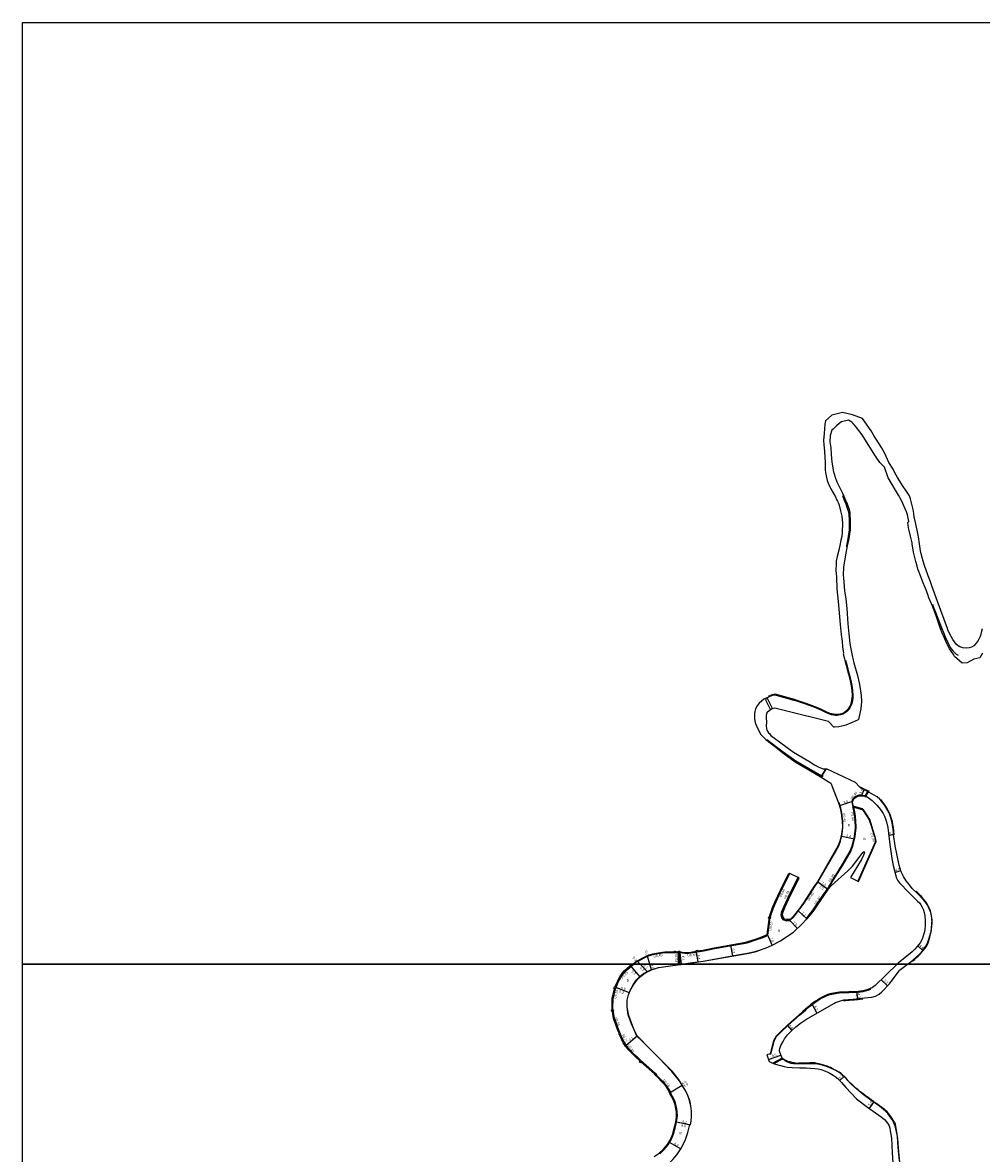
# Model space of a CAD drawing. Units: metres. Extents: x -4000 to 0, y -105000 to -102000.
# Drawn here: x -4000 to -3389, y -102721 to -102000 of the extents above; entities that cross this region are included whole.
import ezdxf

# ---------------------------------------------------------------- set-up
doc = ezdxf.new("R2010")
doc.units = ezdxf.units.M
doc.header["$LTSCALE"] = 2.5
for name, color, linetype in [('側溝・桝', 7, 'Continuous'), ('図郭', 7, 'Continuous'), ('幅員', 7, 'Continuous'), ('歩道・分離帯・安全施設', 7, 'Continuous'), ('舗装', 7, 'Continuous'), ('道路', 7, 'Continuous')]:
    doc.layers.add(name, color=color, linetype=linetype)
doc.styles.add('YOKO_DECO', font='txt')

msp = doc.modelspace()

# ---------------------------------------------------------------- linework, layer by layer
at = {"layer": '側溝・桝', "flags": 128}
for points in [[(-3475.92, -102406.29), (-3475.43, -102406.17), (-3474.65, -102409.22), (-3473.14, -102415.08), (-3472.02, -102419.27), (-3471.38, -102422.48), (-3470.99, -102425.38), (-3470.8, -102428.75), (-3470.85, -102430.45), (-3471.08, -102432.15), (-3471.49, -102433.91), (-3471.86, -102435), (-3472.5, -102436.25), (-3473.39, -102437.56), (-3474.37, -102438.74), (-3475.66, -102439.75), (-3477.22, -102440.66), (-3478.65, -102441.13), (-3479.64, -102441.38), (-3480.87, -102441.48), (-3481.83, -102441.45), (-3483.14, -102441.26), (-3484.4, -102441), (-3485.56, -102440.65), (-3486.16, -102440.39), (-3487.97, -102439.59), (-3489.31, -102439), (-3490.59, -102438.4), (-3492.97, -102437.28), (-3496.01, -102436.06), (-3501.39, -102434.07), (-3506.39, -102432.43), (-3508.19, -102431.89), (-3520.31, -102428.52), (-3520.52, -102428.5), (-3521.03, -102428.57), (-3521.79, -102428.74), (-3522.65, -102429.06), (-3524.55, -102429.9), (-3524.61, -102429.75)], [(-3526.42, -102430.54), (-3526.15, -102431.87), (-3523.25, -102437.83)], [(-3525.54, -102430.15), (-3522.08, -102437.26)], [(-3491.07, -102479.94), (-3507.17, -102470.56), (-3515.2, -102464.86), (-3525.59, -102457.03), (-3525.71, -102457.19), (-3515.32, -102465.02), (-3507.28, -102470.73), (-3491.18, -102480.11)], [(-3490.64, -102479.67), (-3487.84, -102475.54)], [(-3490.42, -102479.8), (-3487.55, -102475.55)]]:
    msp.add_lwpolyline(points, dxfattribs=at)
msp.add_lwpolyline([(-3490.02, -102480.05), (-3490.45, -102480.75), (-3491.26, -102480.24), (-3490.83, -102479.55)], close=True, dxfattribs=at)
at = {"layer": '側溝・桝'}
for points in [[(-3462.73, -102492.49), (-3461.28, -102490.02)], [(-3462.36, -102492.71), (-3460.9, -102490.22)], [(-3479.88, -102497.25), (-3478.84, -102500.57), (-3478.13, -102503.76), (-3477.66, -102508.92), (-3477.48, -102512.75), (-3478.06, -102517.1), (-3479.03, -102521.52), (-3480.11, -102524.45), (-3482.01, -102527.73), (-3493.41, -102547.51), (-3495.41, -102550.26), (-3502.14, -102560.95), (-3504.89, -102564.45), (-3508.8, -102569.58), (-3510.83, -102571.54)], [(-3464.66, -102501.13), (-3464.72, -102501.08), (-3469.9, -102499.6), (-3470.51, -102498.91), (-3470.75, -102497.71), (-3470.94, -102496.44), (-3470.43, -102495.09), (-3469.72, -102494.23), (-3468.49, -102493.33), (-3466.82, -102492.63), (-3465.13, -102492.66)], [(-3465.13, -102492.26), (-3462.93, -102492.53)], [(-3487.01, -102552.14), (-3483.42, -102546.12), (-3477.53, -102536.59), (-3473.1, -102529.03), (-3473.09, -102529.03), (-3472.48, -102528.02), (-3470.95, -102523.89), (-3469.78, -102518.56), (-3469.06, -102513.1), (-3469.28, -102508.35), (-3469.76, -102504.23), (-3470.48, -102500.28)], [(-3486.68, -102552.38), (-3483.08, -102546.33), (-3477.19, -102536.79), (-3472.75, -102529.23), (-3472.12, -102528.2), (-3470.57, -102524), (-3469.38, -102518.63), (-3468.66, -102513.12), (-3468.88, -102508.31), (-3469.37, -102504.17), (-3470.13, -102499.97)], [(-3467.57, -102547.16), (-3467.21, -102547.32), (-3455.89, -102521.79), (-3456.26, -102519.69), (-3459.97, -102507.79), (-3463.85, -102501.77), (-3464.19, -102501.5)], [(-3523.92, -102569.81), (-3523.73, -102568.87), (-3521.93, -102563.9), (-3520.43, -102560.43), (-3517.01, -102552.88), (-3511.52, -102541.92), (-3510.98, -102542.18)], [(-3510.98, -102572.24), (-3510.83, -102571.54), (-3513.05, -102571.6), (-3514.28, -102571.21), (-3515.31, -102570.06), (-3515.66, -102568.59), (-3515.29, -102566.67), (-3513.85, -102563.34), (-3510.51, -102555.98), (-3505.08, -102545.14), (-3505.71, -102544.83)], [(-3486.68, -102552.38), (-3488.69, -102555.13), (-3495.74, -102565.6), (-3497.21, -102567.47), (-3500.07, -102571.1)], [(-3564.19, -102590.57), (-3559.19, -102589.49), (-3541.41, -102586.34), (-3538.33, -102585.8), (-3532.19, -102583.79), (-3528.84, -102582.59), (-3525.48, -102581.16), (-3524.23, -102571.61), (-3524.07, -102570.8)], [(-3581.03, -102592.2), (-3579.34, -102592.31), (-3576.5, -102592.6), (-3574.15, -102592.24), (-3570.64, -102591.72)], [(-3569.65, -102591.58), (-3568.25, -102591.37), (-3567.25, -102591.22), (-3564.19, -102590.57)], [(-3611.12, -102600), (-3608.18, -102597.63), (-3608, -102597.81), (-3604.76, -102595.93), (-3601.77, -102594.5), (-3598.27, -102593.43), (-3594.88, -102592.82), (-3590.7, -102592.18), (-3589.11, -102592.14)], [(-3589.11, -102592.14), (-3585.59, -102592.04), (-3584.58, -102592.11)], [(-3583.77, -102592.02), (-3582.03, -102592.13)], [(-3581.84, -102599.31), (-3581.82, -102592.7)], [(-3581.09, -102599.21), (-3581.07, -102592.75)], [(-3621.76, -102614.83), (-3620.79, -102612.61), (-3620.18, -102611.28), (-3619.49, -102609.88), (-3618.72, -102608.54), (-3617.88, -102607.25), (-3616.95, -102606.01), (-3615.97, -102604.84), (-3614.84, -102603.79), (-3614.12, -102603.08), (-3612.14, -102601.38)], [(-3612.07, -102600), (-3612.79, -102600.62), (-3612.14, -102601.38), (-3611.38, -102600.72), (-3612.01, -102600)], [(-3612.01, -102600), (-3612.04, -102599.97), (-3612.07, -102600)], [(-3611.64, -102600.42), (-3611.12, -102600)], [(-3580.99, -102600), (-3581.09, -102599.21), (-3582.09, -102599.34), (-3582, -102600)], [(-3580.99, -102600), (-3580.96, -102600.2), (-3581.95, -102600.33), (-3582, -102600)], [(-3624.12, -102629.07), (-3624.28, -102628.06), (-3624.18, -102621.71), (-3623.12, -102617.32), (-3622.64, -102615.59), (-3622.64, -102615.56)], [(-3523.51, -102657.04), (-3523.13, -102657.14), (-3520.96, -102648.99), (-3519.37, -102646.15), (-3516.73, -102643.38), (-3512.02, -102638.93), (-3504.83, -102632.53), (-3502.5, -102630.5), (-3500.7, -102628.97), (-3498.37, -102626.96), (-3497.55, -102626.27), (-3496.43, -102625.39), (-3494.96, -102624.33), (-3494.37, -102623.94), (-3492.97, -102623.02), (-3491.54, -102622.17), (-3490.26, -102621.37), (-3488.92, -102620.69), (-3487.61, -102620.07), (-3486.04, -102619.5), (-3484.23, -102619.06), (-3482.95, -102618.86), (-3480.84, -102618.48), (-3479.31, -102618.2), (-3467.37, -102617.75), (-3465.89, -102617.55), (-3464.21, -102617.37), (-3462.65, -102616.99), (-3461.13, -102616.5), (-3459.53, -102615.91), (-3459.33, -102615.82), (-3459.49, -102615.47)], [(-3619.74, -102643.96), (-3620.76, -102641.58), (-3620.98, -102640.95), (-3623.27, -102634.53), (-3623.97, -102630.06)], [(-3615.77, -102650.78), (-3616.51, -102649.63), (-3618.42, -102645.63), (-3618.84, -102644.66)], [(-3606.58, -102661.6), (-3608.88, -102659.42), (-3611.1, -102657.33), (-3612.36, -102656.12), (-3613.62, -102654.82), (-3615.67, -102651.93), (-3615.68, -102651.91)], [(-3587.45, -102682.3), (-3587.91, -102681.48), (-3587.66, -102681.33), (-3588.34, -102680.17), (-3589.86, -102678.01), (-3591.55, -102675.97), (-3596.23, -102671.09), (-3597.32, -102669.95), (-3605.84, -102662.27)], [(-3515.74, -102659.89), (-3521.86, -102663.03)], [(-3521.2, -102663.3), (-3515.38, -102660.31)], [(-3597.34, -102722.44), (-3594.19, -102720.31), (-3591.39, -102717.77), (-3588.99, -102714.85), (-3587.04, -102711.61), (-3585.58, -102708.12), (-3584.63, -102704.42), (-3583.9, -102701.59), (-3583.42, -102699.19), (-3583.25, -102697.35), (-3583.2, -102696.78), (-3583.24, -102694.36), (-3583.53, -102691.95), (-3584.08, -102689.59), (-3584.87, -102687.3), (-3586.16, -102684.58), (-3587.45, -102682.3)]]:
    msp.add_lwpolyline(points, dxfattribs=at)
for points in [[(-3462.27, -102492.77), (-3462.85, -102492.41), (-3463.24, -102493.03), (-3462.65, -102493.39)], [(-3470.97, -102499.91), (-3470.52, -102499.51), (-3470.12, -102499.96), (-3470.57, -102500.35)], [(-3464.44, -102501.81), (-3464.91, -102501.44), (-3464.54, -102500.97), (-3464.07, -102501.35)], [(-3524.31, -102569.73), (-3523.33, -102569.93), (-3523.53, -102570.91), (-3524.51, -102570.71)], [(-3584.6, -102592.51), (-3584.55, -102591.71), (-3583.75, -102591.77), (-3583.8, -102592.56)], [(-3581, -102591.75), (-3581.07, -102592.75), (-3582.06, -102592.68), (-3582, -102591.68)], [(-3569.72, -102591.13), (-3569.57, -102592.12), (-3570.56, -102592.27), (-3570.71, -102591.28)], [(-3622.69, -102614.46), (-3621.76, -102614.83), (-3622.12, -102615.76), (-3623.05, -102615.4)], [(-3624.41, -102630.13), (-3624.57, -102629.14), (-3623.58, -102628.99), (-3623.42, -102629.98)], [(-3619.76, -102645.06), (-3618.84, -102644.66), (-3619.23, -102643.74), (-3620.15, -102644.14)], [(-3616.07, -102652.16), (-3615.23, -102651.61), (-3615.77, -102650.78), (-3616.61, -102651.32)], [(-3606.16, -102662.62), (-3605.48, -102661.89), (-3606.2, -102661.2), (-3606.89, -102661.93)]]:
    msp.add_lwpolyline(points, close=True, dxfattribs=at)
at = {"layer": '図郭'}
for points in [[(-4000, -102600), (-4000, -102000), (-3200, -102000), (-3200, -102600)], [(-4000, -103200), (-4000, -102600), (-3200, -102600), (-3200, -103200)]]:
    msp.add_lwpolyline(points, close=True, dxfattribs=at)
at = {"layer": '幅員'}
for points in [[(-3465.13, -102492.26), (-3463.49, -102488.85)], [(-3478.98, -102498.8), (-3471.35, -102496.39)], [(-3469.76, -102520.33), (-3477.96, -102518.52)], [(-3447.89, -102517.72), (-3444.86, -102517.33)], [(-3443.95, -102541.62), (-3440.19, -102540.39)], [(-3486.68, -102552.38), (-3493.07, -102547.73)], [(-3487.01, -102552.14), (-3493.07, -102547.73)], [(-3505.56, -102565.99), (-3500.38, -102570.85)], [(-3510.98, -102572.24), (-3506.12, -102577.28)], [(-3522.23, -102587.97), (-3524.97, -102581.52)], [(-3547.37, -102594.76), (-3548.54, -102588.17)], [(-3429.4, -102588.31), (-3426.18, -102591.24)], [(-3606.39, -102600), (-3608.21, -102598.17)], [(-3606.39, -102600), (-3608.07, -102598.31)], [(-3600.14, -102600), (-3601.62, -102594.88)], [(-3581.07, -102592.75), (-3580.25, -102600)], [(-3570.56, -102592.27), (-3569.54, -102598.57)], [(-3606.44, -102607.99), (-3612.77, -102600.65)], [(-3601.67, -102604.78), (-3606.39, -102600)], [(-3601.67, -102604.78), (-3606.39, -102600)], [(-3601.67, -102604.78), (-3606.39, -102600)], [(-3599.13, -102603.52), (-3600.14, -102600)], [(-3580.25, -102600), (-3580.24, -102600.1)], [(-3452.82, -102609.9), (-3448.7, -102613.86)], [(-3613.19, -102618.18), (-3622.41, -102614.57)], [(-3613.19, -102618.18), (-3621.76, -102614.83)], [(-3468.46, -102617.4), (-3467.89, -102622.04)], [(-3496.97, -102625.32), (-3493.69, -102631.17)], [(-3512.57, -102638.91), (-3509.64, -102642.15)], [(-3615.23, -102651.61), (-3608.3, -102645.71)], [(-3524.64, -102660.69), (-3516.61, -102657.97)], [(-3587.16, -102681.68), (-3586.57, -102681.33), (-3579.5, -102677.15)], [(-3586.9, -102681.52), (-3586.57, -102681.33), (-3579.5, -102677.15)], [(-3479.14, -102674.09), (-3476.39, -102671.54)], [(-3460.25, -102691.98), (-3457.39, -102687.92)], [(-3583.12, -102700.49), (-3574.69, -102702.18)], [(-3583.12, -102700.49), (-3574.2, -102702.28)], [(-3587.54, -102713.51), (-3580.52, -102717.74)]]:
    msp.add_lwpolyline(points, dxfattribs=at)
at = {"layer": '歩道・分離帯・安全施設', "flags": 128}
for points in [[(-3474.79, -102333.8), (-3474.7, -102333.42), (-3473.92, -102329.93), (-3473.52, -102327.42), (-3472.93, -102323.23), (-3472.83, -102320.81), (-3472.84, -102317.32), (-3473.15, -102313.44), (-3473.45, -102311.89), (-3474.12, -102309.66), (-3475.12, -102306.89), (-3476.01, -102304.42), (-3477.22, -102301.55)], [(-3420.09, -102370.63), (-3419.53, -102372.15), (-3417.75, -102376.71), (-3416.84, -102379.02), (-3414.1, -102386.01), (-3413.11, -102388.6), (-3412.03, -102391.44), (-3410.27, -102394.96), (-3408.78, -102398.14), (-3406.97, -102400.32), (-3404.83, -102402.34), (-3403.56, -102403.1)]]:
    msp.add_lwpolyline(points, dxfattribs=at)
at = {"layer": '歩道・分離帯・安全施設'}
for points in [[(-3460.24, -102489.95), (-3461.61, -102489.29), (-3463.58, -102488.4), (-3465.22, -102487.63), (-3466.48, -102487.04)], [(-3444.38, -102517.54), (-3444.58, -102515.38), (-3444.95, -102512.77), (-3445.23, -102510.99), (-3445.62, -102509.2), (-3446.1, -102507.42), (-3446.82, -102505.34), (-3447.43, -102503.82), (-3448.5, -102501.63), (-3449.63, -102499.73), (-3450.21, -102498.8), (-3451.02, -102497.6), (-3452.99, -102494.97)], [(-3510.98, -102572.26), (-3513.15, -102572.32), (-3514.69, -102571.84), (-3515.96, -102570.4), (-3516.39, -102568.6), (-3515.98, -102566.45), (-3514.51, -102563.05), (-3511.16, -102555.67), (-3505.73, -102544.82)], [(-3432.81, -102597.97), (-3431.59, -102597.02), (-3430.15, -102595.81), (-3429.17, -102594.92), (-3428.06, -102593.74), (-3426.76, -102592.36), (-3425.67, -102591.09), (-3424.67, -102589.83), (-3423.7, -102588.33), (-3423.12, -102587.38), (-3422.94, -102587.05), (-3422.76, -102586.28), (-3422.4, -102584.88), (-3421.8, -102582.77), (-3421.23, -102580.52), (-3420.94, -102579.33), (-3420.67, -102577.86), (-3420.41, -102575.77), (-3420.3, -102574.02), (-3420.27, -102572.98), (-3420.37, -102571.61), (-3420.47, -102570.34), (-3420.65, -102569.01), (-3420.77, -102568.27), (-3421.06, -102566.92), (-3421.35, -102565.9), (-3421.76, -102564.88), (-3422.15, -102564), (-3422.57, -102563.14), (-3423.06, -102562.28), (-3423.57, -102561.4), (-3424.14, -102560.52), (-3424.69, -102559.77), (-3425.1, -102559.23), (-3425.67, -102558.55), (-3426.32, -102557.79), (-3427.09, -102556.93), (-3428.05, -102555.94), (-3429.03, -102554.93), (-3430.43, -102553.52)], [(-3569.16, -102598.42), (-3566.14, -102597.99), (-3546.58, -102594.52), (-3536.86, -102592.8), (-3532.35, -102591.73), (-3529.68, -102590.81), (-3526.12, -102589.53), (-3522.28, -102587.88), (-3516.88, -102585.07), (-3513.49, -102582.75)], [(-3574.05, -102592.88), (-3576.49, -102593.25), (-3579.4, -102592.96), (-3583.81, -102592.66), (-3585.6, -102592.55), (-3589.44, -102592.65), (-3590.66, -102592.68), (-3594.8, -102593.31), (-3598.15, -102593.92), (-3601.58, -102594.97), (-3604.52, -102596.37), (-3608.02, -102598.4)], [(-3580.24, -102600), (-3573.06, -102598.97), (-3569.16, -102598.42)], [(-3605.4, -102648.76), (-3608.38, -102645.77), (-3610.22, -102641.92), (-3611.86, -102638.09), (-3613.97, -102632.17), (-3614.19, -102630.75), (-3614.72, -102627.39), (-3614.65, -102622.92), (-3613.84, -102619.57), (-3612.73, -102616.73), (-3610.78, -102613.16), (-3608.59, -102610.06), (-3606.5, -102607.92), (-3604.16, -102605.96), (-3601.71, -102604.69), (-3599.17, -102603.43)], [(-3580.98, -102600.1), (-3580.25, -102600), (-3580.24, -102600)], [(-3476.7, -102623.15), (-3475.46, -102623.06), (-3473.05, -102622.88), (-3470, -102622.69), (-3467.55, -102622.46), (-3464.5, -102622.09)], [(-3591.01, -102663.24), (-3593.81, -102660.35), (-3603.23, -102650.92), (-3605.4, -102648.76)], [(-3610.73, -102656.8), (-3608.53, -102658.89), (-3608.52, -102658.9), (-3606.15, -102661.14), (-3596.88, -102669.5), (-3595.93, -102670.5), (-3595.78, -102670.28)], [(-3574.63, -102688.05), (-3574.89, -102686.94), (-3576.02, -102683.68), (-3577.54, -102680.47), (-3579.59, -102677.2), (-3580.93, -102675.06), (-3582.03, -102673.31), (-3586.09, -102668.31), (-3591.01, -102663.24)], [(-3457.3, -102687.68), (-3458.88, -102686.58), (-3460.38, -102685.45), (-3462.06, -102684.22), (-3464.25, -102682.69), (-3465.11, -102682.01), (-3466.08, -102681.32), (-3467.49, -102680.14), (-3468.87, -102678.98), (-3470.39, -102677.57), (-3471.52, -102676.47), (-3473.26, -102674.8), (-3473.7, -102674.26), (-3475.32, -102672.38), (-3478.17, -102669.71), (-3479.49, -102668.75), (-3481.34, -102667.65), (-3483.28, -102666.79), (-3485.14, -102665.91), (-3487.75, -102664.85), (-3490.74, -102663.83), (-3492.54, -102663.38), (-3494.36, -102662.97), (-3494.97, -102662.91), (-3496.6, -102662.88), (-3498.23, -102662.86), (-3500.12, -102662.97), (-3502.25, -102663.05), (-3505.12, -102663.09), (-3506.93, -102663.19), (-3508.19, -102662.82), (-3509.37, -102662.55), (-3510.73, -102662.16), (-3512.35, -102661.91), (-3513.46, -102661.44), (-3514.06, -102661.06), (-3514.7, -102660.67), (-3515.97, -102659.49)], [(-3574.3, -102702.26), (-3573.92, -102700.09), (-3573.65, -102697.15), (-3573.7, -102693.71), (-3574.11, -102690.29), (-3574.63, -102688.05)], [(-3444.22, -102700.72), (-3446.66, -102697.07), (-3447.9, -102695.33), (-3448.92, -102694.04), (-3450.54, -102692.69), (-3452.34, -102691.3), (-3456.07, -102688.46), (-3456.55, -102688.11)], [(-3440.27, -102731.85), (-3441.23, -102721.8), (-3441.67, -102717.07), (-3442.08, -102711.37), (-3442.77, -102707.06), (-3443.83, -102700.9)]]:
    msp.add_lwpolyline(points, dxfattribs=at)
at = {"layer": '道路'}
for points in [[(-3388.34, -102386.19), (-3388.9, -102388.58), (-3389.37, -102390.61), (-3389.58, -102391.23), (-3390.39, -102392.85), (-3390.95, -102393.8), (-3392.12, -102395.52), (-3393.63, -102397.07), (-3395.24, -102397.91), (-3396.63, -102398.31), (-3398.13, -102398.59), (-3400.61, -102398.38), (-3402.7, -102397.8), (-3403.73, -102397.15), (-3404.88, -102395.98), (-3407.06, -102393.12), (-3408.16, -102391.12), (-3409.96, -102387.54), (-3410.52, -102386), (-3416.79, -102368.86), (-3420.34, -102358.88), (-3421.58, -102355.69), (-3422.73, -102352.44), (-3425.21, -102345.88), (-3425.93, -102343.26), (-3427.26, -102338.45), (-3427.6, -102336.67), (-3428.57, -102330.74), (-3428.83, -102328.94), (-3429.42, -102325.63), (-3429.88, -102323.48), (-3430.79, -102318.61), (-3431.54, -102315.84), (-3431.62, -102315.15), (-3431.99, -102312.71), (-3432.44, -102310.21), (-3434.11, -102303.44), (-3434.67, -102301.57), (-3437.25, -102297.69), (-3438.79, -102295.66), (-3442.25, -102289.96), (-3443.97, -102286.96), (-3445.12, -102284.53), (-3447.95, -102280.3), (-3450.4, -102274.67), (-3452.58, -102270.83), (-3455.97, -102265.51), (-3457.11, -102263.48), (-3459.03, -102260.14), (-3464.7, -102252.28), (-3470.97, -102250.02), (-3477.48, -102248.53), (-3484.16, -102250.12), (-3488.18, -102253.74), (-3488.65, -102255.79), (-3489.06, -102261.74), (-3489.48, -102266.37), (-3489.34, -102268.86), (-3488.88, -102273.21), (-3488.37, -102280.31), (-3488.42, -102283.83), (-3488.39, -102285.26), (-3488.05, -102287.79), (-3487.58, -102289.96), (-3487.13, -102291.79), (-3486.43, -102293.52), (-3485.52, -102295.79), (-3484.87, -102297.15), (-3483.23, -102299.71), (-3481.95, -102302.14), (-3481.18, -102303.78), (-3480.64, -102304.96), (-3480.25, -102305.8), (-3479.57, -102307.58), (-3478.58, -102311.03), (-3477.72, -102314.55), (-3477.48, -102318.87), (-3477.55, -102324.63), (-3477.87, -102327.38), (-3478.41, -102329.82), (-3479.1, -102333.1), (-3479.68, -102336.15), (-3480.78, -102340.25), (-3481.34, -102343.19), (-3481.51, -102345.06), (-3481.58, -102348.81), (-3481.15, -102353.4), (-3480.92, -102360.83), (-3480.1, -102368.86), (-3478.77, -102383.52), (-3478.22, -102389.81), (-3477.7, -102394.28), (-3477.41, -102397.79), (-3476.72, -102401.82), (-3476.93, -102402.32), (-3475.13, -102409.35), (-3473.63, -102415.21), (-3472.51, -102419.39), (-3471.87, -102422.57), (-3471.49, -102425.43), (-3471.3, -102428.75), (-3471.35, -102430.4), (-3471.57, -102432.05), (-3471.97, -102433.77), (-3472.32, -102434.81), (-3472.93, -102435.99), (-3473.79, -102437.26), (-3474.72, -102438.38), (-3475.94, -102439.33), (-3477.42, -102440.21), (-3478.79, -102440.65), (-3479.72, -102440.88), (-3480.89, -102440.98), (-3481.78, -102440.95), (-3483.05, -102440.76), (-3484.28, -102440.52), (-3485.39, -102440.18), (-3485.97, -102439.93), (-3487.77, -102439.13), (-3489.1, -102438.55), (-3490.37, -102437.94), (-3492.77, -102436.82), (-3495.83, -102435.59), (-3501.23, -102433.59), (-3506.24, -102431.96), (-3508.05, -102431.41), (-3520.22, -102428.02), (-3520.53, -102428), (-3521.11, -102428.07), (-3521.93, -102428.26), (-3522.84, -102428.59), (-3524.75, -102429.44), (-3524.61, -102429.75), (-3526.13, -102430.4), (-3527.43, -102431.03), (-3529.32, -102432.68), (-3530.4, -102433.76), (-3531.69, -102435.43), (-3532.92, -102437.23), (-3533.29, -102438.9), (-3533.51, -102440.48), (-3533.51, -102442.35), (-3533.42, -102443.61), (-3532.98, -102445.93), (-3532.12, -102448.35), (-3529.54, -102453.73), (-3526.28, -102456.89), (-3520.7, -102461.14), (-3514.65, -102465.97), (-3507.56, -102471.1), (-3491.63, -102480.38), (-3484.72, -102484.66)], [(-3436.01, -102600), (-3433.88, -102598.41), (-3428.49, -102593.77), (-3426.26, -102591.33), (-3424.2, -102588.5), (-3423.05, -102585.86), (-3420.93, -102579.27), (-3420.39, -102574.2), (-3420.32, -102572.04), (-3420.7, -102569.25), (-3421.18, -102567), (-3421.87, -102565.19), (-3423.17, -102562.27), (-3425.44, -102559.14), (-3429.66, -102554.88), (-3432.9, -102551.7), (-3434.71, -102549.44), (-3436.8, -102546.82), (-3438.54, -102544.16), (-3439.18, -102542.85), (-3439.97, -102541.07), (-3441.35, -102536.84), (-3443.83, -102524.47), (-3444.86, -102517.33), (-3444.96, -102515.6), (-3445.41, -102511.48), (-3445.93, -102508.86), (-3446.83, -102506), (-3447.73, -102503.63), (-3449.07, -102501.04), (-3450.33, -102498.97), (-3451.64, -102497.21), (-3452.54, -102496.03), (-3453.67, -102494.93), (-3455.26, -102493.43), (-3457.62, -102491.97), (-3463.26, -102488.96), (-3465.63, -102487.82), (-3466.42, -102487.23)], [(-3481.66, -102527.93), (-3479.75, -102524.62), (-3478.65, -102521.63), (-3477.66, -102517.17), (-3477.08, -102512.76), (-3477.26, -102508.89), (-3477.74, -102503.7), (-3478.45, -102500.47), (-3479.5, -102497.13), (-3479.88, -102497.25)], [(-3465.13, -102492.66), (-3465.13, -102492.26), (-3466.9, -102492.23), (-3468.69, -102492.98), (-3469.99, -102493.94), (-3470.78, -102494.88), (-3471.35, -102496.39), (-3471.14, -102497.78), (-3470.89, -102499.1), (-3470.12, -102499.96), (-3464.91, -102501.44), (-3464.16, -102502.04), (-3460.34, -102507.96), (-3456.65, -102519.79), (-3456.3, -102521.74), (-3467.57, -102547.16)], [(-3465.13, -102492.66), (-3463.15, -102492.88), (-3463.24, -102493.03), (-3462.65, -102493.39), (-3462.49, -102493.13), (-3461.69, -102493.43), (-3460.19, -102494.37), (-3458.58, -102495.63), (-3457.1, -102497.02), (-3455.47, -102498.61), (-3454.12, -102500.21), (-3452.66, -102502.06), (-3451.51, -102503.88), (-3450.66, -102505.62), (-3449.74, -102507.99), (-3449.09, -102510.23), (-3448.42, -102512.95), (-3447.21, -102523.7), (-3445.97, -102532.68), (-3445.07, -102537.11), (-3443.62, -102542.93), (-3442.95, -102545.07), (-3442.34, -102546.35), (-3441.1, -102548.15), (-3435.18, -102554.31), (-3429.5, -102559.8), (-3428.35, -102560.99), (-3427.47, -102562.18), (-3426.59, -102563.56), (-3425.97, -102564.93), (-3425.3, -102566.99), (-3424.86, -102569.21), (-3424.59, -102572.52), (-3424.73, -102575.26), (-3424.98, -102577.88), (-3425.17, -102579.4), (-3425.66, -102581.28), (-3426.65, -102583.94), (-3427.9, -102586.31), (-3429.77, -102588.81), (-3431.26, -102590.49), (-3433.01, -102592.18), (-3441.9, -102599.33), (-3442.59, -102600)], [(-3510.98, -102572.24), (-3508.5, -102569.85), (-3504.57, -102564.69), (-3501.81, -102561.18), (-3495.08, -102550.48), (-3493.07, -102547.73), (-3481.66, -102527.93)], [(-3487.01, -102552.14), (-3486.68, -102552.38), (-3484.47, -102549.9), (-3473.93, -102540.52), (-3470.98, -102537.55), (-3468.35, -102533.99), (-3464.5, -102528.86), (-3463.59, -102528.25), (-3463.46, -102529.09), (-3463.97, -102530.51), (-3465.34, -102533.32), (-3472.31, -102544.8)], [(-3523.25, -102569.54), (-3523.15, -102569.04), (-3521.38, -102564.12), (-3519.88, -102560.67), (-3516.47, -102553.13), (-3510.98, -102542.18)], [(-3505.71, -102544.83), (-3511.14, -102555.68), (-3514.49, -102563.06), (-3515.96, -102566.46), (-3516.37, -102568.6), (-3515.95, -102570.39), (-3514.68, -102571.82), (-3513.15, -102572.3), (-3510.98, -102572.24)], [(-3505.71, -102544.83), (-3510.98, -102542.18)], [(-3472.31, -102544.8), (-3467.57, -102547.16)], [(-3500.07, -102571.1), (-3500.38, -102570.85), (-3497.53, -102567.22), (-3496.07, -102565.37), (-3489.01, -102554.9), (-3487.01, -102552.14)], [(-3564.61, -102591.22), (-3559.08, -102590.03), (-3541.81, -102586.97), (-3538.19, -102586.33), (-3532.01, -102584.31), (-3528.64, -102583.1), (-3525.15, -102581.62), (-3524.97, -102581.52), (-3523.69, -102571.7), (-3523.25, -102569.54)], [(-3513.44, -102582.84), (-3508.55, -102579.62), (-3503.3, -102574.56), (-3500.07, -102571.1)], [(-3569.23, -102598.53), (-3566.13, -102598.08), (-3546.65, -102594.64), (-3536.84, -102592.9), (-3532.32, -102591.83), (-3529.64, -102590.9), (-3526.08, -102589.62), (-3522.23, -102587.97), (-3516.83, -102585.15), (-3513.44, -102582.84)], [(-3608.07, -102598.31), (-3604.57, -102596.28), (-3601.62, -102594.88), (-3598.18, -102593.82), (-3594.81, -102593.21), (-3590.66, -102592.58), (-3589.37, -102592.55), (-3585.6, -102592.45), (-3583.8, -102592.56), (-3579.39, -102592.86), (-3576.49, -102593.15), (-3574.06, -102592.78), (-3568.64, -102591.98), (-3567.15, -102591.77), (-3564.61, -102591.22)], [(-3610.48, -102600), (-3608.21, -102598.17), (-3608.07, -102598.31)], [(-3579.53, -102600), (-3573.13, -102599.08), (-3569.23, -102598.53)], [(-3620.6, -102640.38), (-3622.73, -102634.4), (-3623.73, -102628.02), (-3623.64, -102621.78), (-3622.59, -102617.45), (-3622.12, -102615.76), (-3621.76, -102614.83), (-3622.41, -102614.57), (-3621.48, -102612.3), (-3620.86, -102610.96), (-3620.15, -102609.53), (-3619.36, -102608.15), (-3618.49, -102606.82), (-3617.54, -102605.54), (-3616.51, -102604.33), (-3615.36, -102603.25), (-3614.63, -102602.53), (-3611.87, -102600.16), (-3611.38, -102600.72)], [(-3605.34, -102648.67), (-3608.3, -102645.71), (-3610.13, -102641.88), (-3611.77, -102638.05), (-3613.87, -102632.15), (-3614.11, -102630.63), (-3614.62, -102627.38), (-3614.55, -102622.93), (-3613.74, -102619.6), (-3612.64, -102616.77), (-3610.7, -102613.21), (-3608.51, -102610.12), (-3606.44, -102607.99), (-3604.1, -102606.04), (-3601.67, -102604.78), (-3599.13, -102603.52)], [(-3611.38, -102600.72), (-3610.48, -102600)], [(-3599.13, -102603.52), (-3594.72, -102602.03), (-3594.51, -102602), (-3587.02, -102601), (-3580.96, -102600.2)], [(-3580.96, -102600.2), (-3580.24, -102600.1), (-3579.53, -102600)], [(-3442.59, -102600), (-3456.55, -102613.51), (-3458.29, -102614.91), (-3459.68, -102615.55), (-3461.26, -102616.13), (-3462.76, -102616.61), (-3464.27, -102616.99), (-3465.93, -102617.16), (-3467.41, -102617.36), (-3479.35, -102617.81), (-3483.02, -102618.47), (-3484.31, -102618.68), (-3486.16, -102619.13), (-3487.76, -102619.71), (-3489.1, -102620.34), (-3490.45, -102621.03), (-3491.74, -102621.84), (-3493.18, -102622.69), (-3494.59, -102623.61), (-3495.18, -102624), (-3496.67, -102625.08), (-3497.8, -102625.96), (-3498.62, -102626.66), (-3500.96, -102628.68), (-3502.76, -102630.2), (-3505.09, -102632.24), (-3512.28, -102638.64), (-3517.01, -102643.11), (-3519.69, -102645.92), (-3521.33, -102648.84), (-3523.51, -102657.04), (-3525.57, -102657.76)], [(-3441.01, -102725.26), (-3441.8, -102716.81), (-3442.06, -102713.5), (-3442.43, -102709.7), (-3443.24, -102705.83), (-3443.89, -102703.15), (-3444.58, -102701.12), (-3445.35, -102699.49), (-3448.5, -102695.1), (-3450.01, -102693.63), (-3453.72, -102690.5), (-3459.24, -102686.61), (-3464.24, -102683.03), (-3469.57, -102678.55), (-3472.32, -102675.93), (-3476.17, -102671.78), (-3478.58, -102669.64), (-3480.63, -102668.28), (-3482.03, -102667.55), (-3487.04, -102665.41), (-3490.35, -102664.43), (-3493.35, -102663.8), (-3496.96, -102663.43), (-3504.39, -102663.55), (-3508.61, -102663.45), (-3510.2, -102663.24), (-3511.84, -102662.74), (-3513.37, -102662), (-3515.06, -102660.7), (-3516.12, -102659.43), (-3517.49, -102655.38), (-3517.56, -102654.74), (-3517.37, -102653.8), (-3516.66, -102651.72), (-3515.3, -102649.24), (-3514.42, -102647.64), (-3512.49, -102645), (-3509.97, -102642.44), (-3507.11, -102639.86), (-3504.15, -102637.51), (-3500.42, -102634.95), (-3482.85, -102625.08), (-3481.87, -102624.49), (-3479.32, -102623.53), (-3476.44, -102622.76), (-3470.55, -102622.37), (-3463.41, -102621.49), (-3458.73, -102620.9), (-3456.29, -102620.28), (-3454.04, -102619.12), (-3452.37, -102617.68), (-3447.44, -102612.56), (-3441.36, -102604.23), (-3441, -102603.89), (-3439.64, -102602.71), (-3436.01, -102600)], [(-3608.58, -102658.95), (-3610.79, -102656.86), (-3611.98, -102655.73), (-3613.19, -102654.47), (-3615.23, -102651.61), (-3615.86, -102652.02), (-3617.17, -102650), (-3619.1, -102645.94), (-3619.53, -102644.96), (-3618.84, -102644.66), (-3620.25, -102641.38), (-3620.6, -102640.38)], [(-3590.94, -102663.17), (-3593.74, -102660.28), (-3603.16, -102650.85), (-3605.34, -102648.67)], [(-3587.06, -102681.86), (-3587.16, -102681.68), (-3586.9, -102681.52), (-3587.88, -102679.87), (-3589.43, -102677.67), (-3591.14, -102675.61), (-3595.92, -102670.62), (-3596.94, -102669.56), (-3606.2, -102661.2), (-3608.58, -102658.95)], [(-3574.55, -102687.96), (-3574.79, -102686.91), (-3575.93, -102683.64), (-3577.45, -102680.43), (-3579.5, -102677.15), (-3580.84, -102675.01), (-3581.95, -102673.25), (-3586.01, -102668.25), (-3590.94, -102663.17)], [(-3525.57, -102657.76), (-3524.19, -102662.1)], [(-3524.19, -102662.1), (-3522.51, -102662.76), (-3520.72, -102663.49), (-3518.71, -102664.09), (-3516.82, -102664.59), (-3514.48, -102665.18), (-3512.66, -102665.52), (-3509.38, -102665.86), (-3504.61, -102666.03), (-3500.48, -102666.07), (-3495.1, -102666.36), (-3492.83, -102666.71), (-3491.05, -102667.17), (-3488.82, -102667.85), (-3487.25, -102668.52), (-3485.51, -102669.4), (-3483.23, -102670.81), (-3481.37, -102672.07), (-3479.75, -102673.43), (-3478.02, -102675.31), (-3475.24, -102678.49), (-3468.39, -102685.87), (-3461.47, -102691.11), (-3452.8, -102697.24), (-3450.7, -102699.05), (-3449.35, -102700.54), (-3448.34, -102701.92), (-3447.68, -102703.04), (-3447.25, -102704.49), (-3446.95, -102706.08), (-3446.16, -102710.86), (-3445.71, -102720.2), (-3445.35, -102726.56)], [(-3593.84, -102720.75), (-3590.99, -102718.15), (-3588.54, -102715.17), (-3586.55, -102711.86), (-3585.06, -102708.3), (-3584.1, -102704.56), (-3583.37, -102701.71), (-3582.88, -102699.27), (-3582.65, -102696.8), (-3582.65, -102696.7), (-3582.69, -102694.32), (-3582.99, -102691.85), (-3583.55, -102689.44), (-3584.36, -102687.09), (-3585.67, -102684.33), (-3587.06, -102681.86)], [(-3574.2, -102702.28), (-3573.82, -102700.11), (-3573.55, -102697.15), (-3573.6, -102693.7), (-3574.01, -102690.27), (-3574.55, -102687.96)], [(-3610.32, -102737.79), (-3607.46, -102737.08), (-3601.83, -102735.32), (-3597.75, -102733.79), (-3595.18, -102732.67), (-3589.05, -102728.08), (-3585.44, -102724.46), (-3582.89, -102721.4), (-3580.52, -102717.74), (-3577.73, -102712.44), (-3575.92, -102707.21), (-3574.69, -102702.18), (-3574.2, -102702.28)]]:
    msp.add_lwpolyline(points, dxfattribs=at)
at = {"layer": '道路', "flags": 128}
for points in [[(-3388.12, -102401.87), (-3389.8, -102404.76), (-3393.66, -102405.67), (-3397.82, -102407.92), (-3401.06, -102408.12), (-3405.96, -102403.96), (-3406.67, -102402.69), (-3408.13, -102400.58), (-3409.28, -102398.95), (-3411, -102395.29), (-3413.06, -102390.78), (-3413.6, -102389.51), (-3415.05, -102385.59), (-3417.32, -102379.19), (-3418.28, -102376.27), (-3419.75, -102372.26), (-3422.39, -102366.44), (-3423.06, -102364.43), (-3423.46, -102363.27), (-3423.83, -102362.05), (-3425.92, -102357.06), (-3428.71, -102349.78), (-3429.29, -102348.17), (-3429.88, -102346.32), (-3430.7, -102343.45), (-3431.46, -102339.96), (-3432.09, -102337.37), (-3433.03, -102332.08), (-3433.05, -102331.54), (-3434.08, -102327.3), (-3434.92, -102323.7), (-3435.28, -102321.85), (-3435.7, -102318.63), (-3435.15, -102317.92), (-3435.98, -102313.72), (-3436.61, -102311.77), (-3439.86, -102304.42), (-3441.61, -102301.08), (-3448.34, -102289.98), (-3450.65, -102283.22), (-3451.52, -102282.4), (-3452.8, -102281.13), (-3453.5, -102280.28), (-3454.49, -102279.09), (-3455.53, -102277.63), (-3456.21, -102276.58), (-3456.75, -102275.67), (-3464.82, -102262.7), (-3468.39, -102258), (-3469.06, -102257.11), (-3470.64, -102255.49), (-3471.41, -102254.69), (-3473.61, -102253.42), (-3477.94, -102254.3), (-3479.55, -102255.54), (-3481.26, -102256.98), (-3482.27, -102257.94), (-3483.07, -102258.81), (-3484.13, -102259.8), (-3485.33, -102263.2), (-3485.46, -102267.1), (-3484.77, -102271.06), (-3484.56, -102275.2), (-3484.13, -102280.05), (-3483.62, -102283.78), (-3483.33, -102285.45), (-3482.07, -102289.68), (-3481.03, -102292.6), (-3477.19, -102300.29), (-3475.41, -102304.29), (-3474.43, -102306.69), (-3473.22, -102310.15), (-3472.77, -102312.05), (-3472.62, -102313.28), (-3472.44, -102317.31), (-3472.43, -102320.82), (-3472.53, -102323.26), (-3473.12, -102327.48), (-3473.52, -102330), (-3474.31, -102333.5), (-3475.79, -102340.39), (-3476.69, -102347), (-3476.86, -102352), (-3476.81, -102353.71), (-3476.04, -102362.06), (-3475.31, -102367.25), (-3474.7, -102373.27), (-3473.9, -102383.21), (-3473.26, -102389.42), (-3472.66, -102395.58), (-3472.08, -102399.06), (-3471.18, -102403.24), (-3470.61, -102406.31), (-3470.14, -102407.98), (-3467.87, -102416), (-3466.83, -102420.77), (-3466.06, -102424.26), (-3465.42, -102428.74), (-3465.21, -102432.5), (-3465.64, -102437.27), (-3467.15, -102444.07), (-3467.49, -102444.35), (-3471.17, -102446.07), (-3475.32, -102447.63), (-3477.77, -102448.3), (-3479.64, -102448.76), (-3482.45, -102449), (-3482.83, -102448.98), (-3486.34, -102445.31), (-3512.79, -102438.75), (-3520.56, -102436.89), (-3522.32, -102437.32), (-3524, -102438.24), (-3525.58, -102439.83), (-3525.98, -102441.3), (-3526.05, -102443.1), (-3525.87, -102445.81), (-3526.09, -102448.2), (-3525.82, -102449.82), (-3525.56, -102450.91), (-3525.19, -102451.55), (-3524.47, -102452.56), (-3523.81, -102453.2), (-3523.06, -102454.24), (-3517.56, -102458.31), (-3508.56, -102464.82), (-3498.74, -102470.56), (-3495.33, -102472.96), (-3492.42, -102474.45), (-3489.81, -102475.59), (-3488.6, -102475.5), (-3487.29, -102475.56), (-3469.21, -102483.91), (-3466.42, -102487.23)], [(-3484.72, -102484.66), (-3479.88, -102497.25)]]:
    msp.add_lwpolyline(points, dxfattribs=at)

# ---------------------------------------------------------------- texts
at = {"layer": '側溝・桝'}
for s, rotation, p in [('U0.40', 50.21232, (-3471.47, -102495.3)), ('U0.40', 275.21332, (-3477.28, -102503.73)), ('F0.40', 276.7155, (-3471.95, -102503.32)), ('U0.40', 287.29995, (-3459.69, -102516.66)), ('F0.40', 60.05406, (-3484.99, -102547.87)), ('U0.60', 65.6005, (-3516.48, -102557.67)), ('U0.70', 65.6005, (-3513.47, -102558.96)), ('U0.40', 57.81661, (-3498.56, -102559.77)), ('U0.40', 56.02665, (-3494.27, -102562.21)), ('U0.55', 82.57911, (-3522.68, -102578.69)), ('U0.40', 10.27166, (-3597.75, -102595.89)), ('F0.75', 89.74549, (-3582.37, -102598.75)), ('U0.55', 8.38303, (-3576.11, -102595.39)), ('F0.75', 49.86314, (-3617.46, -102609.52)), ('U0.55', 76.3848, (-3621.78, -102622.11)), ('U0.55', 289.59359, (-3622.64, -102633.98)), ('F0.75', 295.48667, (-3618.12, -102645.11)), ('U0.55', 305.50606, (-3614.63, -102651.81)), ('U0.55', 309.70655, (-3592.1, -102673.99))]:
    msp.add_text(s, height=1.6, rotation=rotation, dxfattribs=at).set_placement(p)
at = {"layer": '幅員'}
for s, rotation, p in [('3.8', 64, (-3465.2, -102491.68)), ('8.0', 17.52228, (-3476.48, -102497.75)), ('8.4', 347.53123, (-3475.08, -102518.9)), ('3.1', 7, (-3447.57, -102517.43)), ('4.0', 18, (-3443.46, -102540.99)), ('7.9', 323.917, (-3490.93, -102548.63)), ('7.5', 323.917, (-3492.41, -102550.83)), ('7.1', 316.74402, (-3503.6, -102567.48)), ('7.0', 313.93508, (-3509.26, -102573.67)), ('7.0', 293.01716, (-3523.66, -102583.4)), ('9.0', 106.0742, (-3601.13, -102594.02)), ('6.7', 280.04111, (-3547.93, -102590.18)), ('4.4', 318, (-3428.65, -102588.45)), ('9.1', 314.69255, (-3611.36, -102596.02)), ('7.4', 96.4279, (-3577.87, -102597.42)), ('6.4', 279.21503, (-3570.01, -102594.1)), ('9.7', 314.80953, (-3612.12, -102604.94)), ('9.3', 314.69255, (-3606.73, -102602.37)), ('9.1', 314.69255, (-3604.51, -102601)), ('9.0', 286.0742, (-3599.57, -102600.37)), ('5.7', 316, (-3451.31, -102610.61)), ('9.2', 338.61255, (-3619.88, -102617.92)), ('9.9', 338.61255, (-3618.89, -102615.68)), ('4.7', 277, (-3467.95, -102618.66)), ('6.7', 299, (-3495.67, -102626.96)), ('4.4', 312, (-3511.75, -102639.25)), ('9.1', 40.4375, (-3612.78, -102649.2)), ('8.5', 19, (-3522.14, -102659.32)), ('3.7', 43, (-3478.88, -102673.53)), ('8.6', 30.56092, (-3579.27, -102676.89)), ('8.9', 30.56092, (-3578.11, -102678.56)), ('5.0', 55, (-3459.92, -102690.55)), ('9.1', 348.65367, (-3579.71, -102700.92)), ('8.6', 348.65367, (-3580.27, -102703.43)), ('8.2', 328.95062, (-3585.01, -102714.75))]:
    msp.add_text(s, height=1.6, rotation=rotation, dxfattribs=at).set_placement(p)
at = {"layer": '舗装'}
for p in [(-3474.03, -102512.21), (-3464.1, -102520.87), (-3518.5, -102579.3), (-3614.94, -102611.1), (-3581.32, -102708.49)]:
    msp.add_text('B', height=1.6, dxfattribs=at).set_placement(p)
at = {"layer": '舗装', "style": 'YOKO_DECO'}
msp.add_text('A', height=0.75, dxfattribs=at).set_placement((-3468.97, -102620.2, 112.49))

doc.saveas('drawing.dxf')
